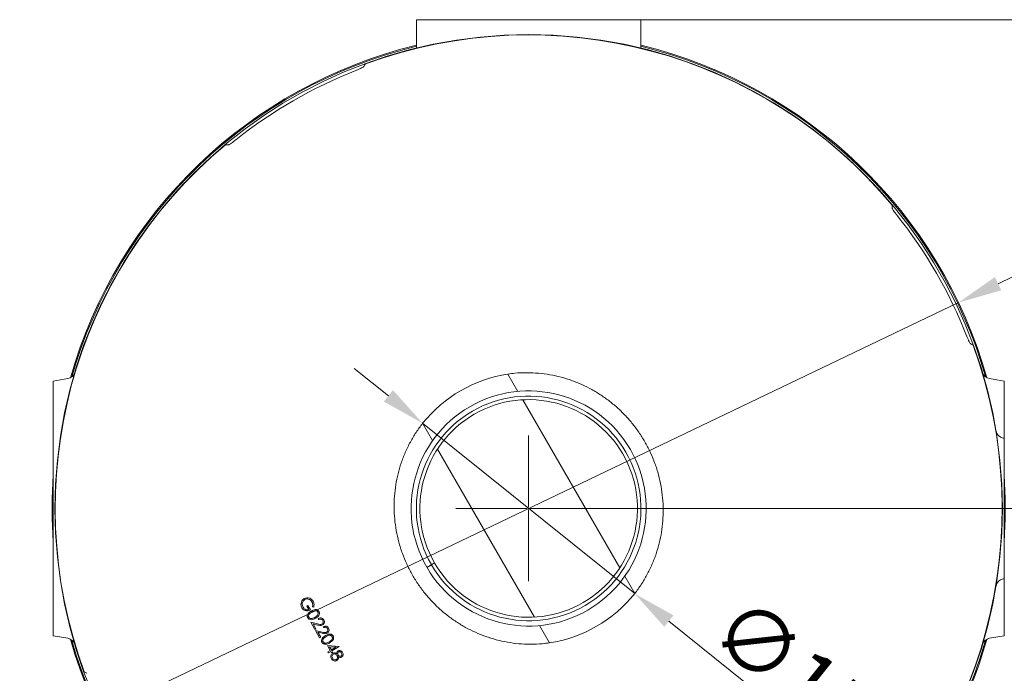
# Model space of a CAD drawing. Extents: x -5155 to -1743, y 1887 to 5257.
# Drawn here: x -4986 to -4425, y 2232 to 2604 of the extents above; entities that cross this region are included whole.
import ezdxf

# ---------------------------------------------------------------- set-up
doc = ezdxf.new("R2010")
doc.units = 0
doc.header["$LTSCALE"] = 5
doc.layers.add('Bemaßungen(Brunner)', color=7, linetype='Continuous', lineweight=25)
doc.layers.add('SLD-0', color=7, linetype='Continuous')
doc.styles.add('Brunner 2014', font='arial.ttf', dxfattribs={"height": 35})
doc.dimstyles.new('Brunner 2014', dxfattribs={"dimscale": 5, "dimtxt": 35, "dimasz": 5, "dimexe": 3.175, "dimexo": 0, "dimgap": 0.762, "dimtad": 1, "dimdec": 0, "dimrnd": 1e-08, "dimtxsty": 'Brunner 2014', "dimcen": 0.09, "dimdle": 10, "dimclrd": 7, "dimclre": 7, "dimclrt": 7, "dimadec": 1, "dimazin": 2, "dimtfac": 0.666667, "dimtdec": 0, "dimtmove": 0, "dimatfit": 3, "dimldrblk": 'Filled-1', "dimfxl": 1, "dimtolj": 1, "dimlwd": 5, "dimlwe": 5, "dimarcsym": 0})

# ---------------------------------------------------------------- blocks, each defined once
blk = doc.blocks.new('*D40')
at = {"layer": 'Defpoints', "color": 0, "lineweight": 5}
for p in [(-4695.61, 2325.94), (-4557.79, 2054.04), (-4253.48, 2054.04)]:
    blk.add_point(p, dxfattribs=at)
at = {"layer": 'SLD-0', "color": 7, "linetype": 'Continuous', "lineweight": 5}
for p, q in [((-4695.61, 2325.94), (-4237.61, 2325.94)), ((-4253.48, 2300.94), (-4253.48, 2079.04)), ((-4557.79, 2054.04), (-4237.61, 2054.04))]:
    blk.add_line(p, q, dxfattribs=at)
at = {"layer": 'SLD-0', "color": 7, "lineweight": 5}
for points in [[(-4257.65, 2300.94), (-4249.32, 2300.94), (-4253.48, 2325.94)], [(-4257.65, 2079.04), (-4249.32, 2079.04), (-4253.48, 2054.04)]]:
    blk.add_solid(points, dxfattribs=at)
at = {"layer": 'SLD-0', "color": 7, "lineweight": 0, "insert": (-4292.44, 2200.33), "char_height": 35, "attachment_point": 2, "rotation": 90, "style": 'Brunner 2014'}
blk.add_mtext('\\A1;272', dxfattribs=at)
blk = doc.blocks.new('Filled-1')
at = {"color": 0}
for p, q in [((0, 0), (-1, 0.167)), ((-1, 0.167), (-1, -0.167)), ((-1, 0), (0, 0)), ((-1, -0.167), (0, 0))]:
    blk.add_line(p, q, dxfattribs=at)
at = {"color": 0, "flags": 128}
blk.add_lwpolyline([(-1, -0.167), (0, 0), (-1, 0.167), (-1, -0.167)], dxfattribs=at)
at = {"color": 0}
blk.add_solid([(-1, -0.167), (0, 0), (-1, 0.167), (-1, -0.167)], dxfattribs=at)
blk = doc.blocks.new('*D42')
at = {"layer": 'Bemaßungen(Brunner)', "color": 7, "linetype": 'Continuous', "lineweight": 5}
for p, q in [((-4294.57, 2517.95), (-4428.09, 2454.02)), ((-4940.58, 2208.66), (-4450.64, 2443.23)), ((-4963.13, 2197.86), (-4985.68, 2187.07))]:
    blk.add_line(p, q, dxfattribs=at)
at = {"layer": 'Bemaßungen(Brunner)', "color": 7, "lineweight": 5}
for points in [[(-4429.89, 2457.78), (-4426.29, 2450.27), (-4450.64, 2443.23)], [(-4964.93, 2201.62), (-4961.33, 2194.1), (-4940.58, 2208.66)]]:
    blk.add_solid(points, dxfattribs=at)
at = {"layer": 'Defpoints', "color": 0, "lineweight": 5}
for p in [(-4450.64, 2443.23), (-4940.58, 2208.66)]:
    blk.add_point(p, dxfattribs=at)
at = {"layer": 'Bemaßungen(Brunner)', "color": 7, "lineweight": 0, "insert": (-4359.84, 2511.82), "char_height": 35, "attachment_point": 5, "rotation": 25.5836, "style": 'Brunner 2014'}
blk.add_mtext('\\A1;∅543', dxfattribs=at)
blk = doc.blocks.new('*D46')
at = {"layer": 'Bemaßungen(Brunner)', "color": 7, "linetype": 'Continuous', "lineweight": 5}
for p, q in [((-4631.61, 2604.44), (-4143.81, 2604.44)), ((-4159.68, 2579.44), (-4159.68, 2079.04)), ((-4557.79, 2054.04), (-4143.81, 2054.04))]:
    blk.add_line(p, q, dxfattribs=at)
at = {"layer": 'Bemaßungen(Brunner)', "color": 7, "lineweight": 5}
for points in [[(-4163.85, 2579.44), (-4155.51, 2579.44), (-4159.68, 2604.44)], [(-4163.85, 2079.04), (-4155.51, 2079.04), (-4159.68, 2054.04)]]:
    blk.add_solid(points, dxfattribs=at)
at = {"layer": 'Defpoints', "color": 0, "lineweight": 5}
for p in [(-4631.61, 2604.44), (-4557.79, 2054.04), (-4159.68, 2054.04)]:
    blk.add_point(p, dxfattribs=at)
at = {"layer": 'Bemaßungen(Brunner)', "color": 7, "lineweight": 5, "insert": (-4181.36, 2329.24), "char_height": 35, "attachment_point": 5, "rotation": 90, "style": 'Brunner 2014'}
blk.add_mtext('\\A1;550', dxfattribs=at)
blk = doc.blocks.new('*D75')
at = {"layer": 'Bemaßungen(Brunner)', "color": 7, "linetype": 'Continuous', "lineweight": 5}
for p, q in [((-4775.53, 2390.12), (-4795.03, 2405.77)), ((-4756.04, 2374.47), (-4635.18, 2277.42)), ((-4500.06, 2168.92), (-4615.69, 2261.77))]:
    blk.add_line(p, q, dxfattribs=at)
at = {"layer": 'Bemaßungen(Brunner)', "color": 7, "lineweight": 5}
for points in [[(-4772.92, 2393.37), (-4778.14, 2386.87), (-4756.04, 2374.47)], [(-4613.08, 2265.02), (-4618.3, 2258.52), (-4635.18, 2277.42)]]:
    blk.add_solid(points, dxfattribs=at)
at = {"layer": 'Defpoints', "color": 0, "lineweight": 5}
for p in [(-4756.04, 2374.47), (-4635.18, 2277.42)]:
    blk.add_point(p, dxfattribs=at)
at = {"layer": 'Bemaßungen(Brunner)', "color": 7, "lineweight": 5, "insert": (-4533.94, 2225.18), "char_height": 35, "attachment_point": 5, "rotation": 321.236, "style": 'Brunner 2014'}
blk.add_mtext('\\A1;∅155', dxfattribs=at)

msp = doc.modelspace()

# ---------------------------------------------------------------- linework, layer by layer
at = {"color": 100, "linetype": 'Continuous', "lineweight": 0}
for p, q in [((-4759.61, 2604.44), (-4759.61, 2588.25)), ((-4759.61, 2604.44), (-4631.61, 2604.44)), ((-4631.61, 2588.25), (-4631.61, 2604.44))]:
    msp.add_line(p, q, dxfattribs=at)
at = {"color": 7, "linetype": 'Continuous', "lineweight": 0}
for p, q in [((-4701.72, 2392.66), (-4707.42, 2402.54)), ((-4966.61, 2398.44), (-4958.18, 2399.93)), ((-4966.61, 2253.44), (-4966.61, 2398.44)), ((-4424.61, 2398.44), (-4433.04, 2399.93)), ((-4424.61, 2365.94), (-4424.61, 2398.44)), ((-4643.66, 2292.1), (-4698.94, 2387.85)), ((-4756.04, 2374.47), (-4750.34, 2364.59)), ((-4424.61, 2365.94), (-4425.19, 2366.05)), ((-4424.61, 2285.94), (-4424.61, 2365.94)), ((-4747.56, 2359.78), (-4692.28, 2264.03)), ((-4753.63, 2292.44), (-4752.19, 2293.28)), ((-4753.52, 2292.24), (-4752.08, 2293.08)), ((-4752.19, 2293.28), (-4751.04, 2293.94)), ((-4752.08, 2293.08), (-4750.92, 2293.75)), ((-4749.3, 2294.94), (-4751.04, 2293.94)), ((-4749.2, 2294.76), (-4750.92, 2293.75)), ((-4635.18, 2277.42), (-4640.88, 2287.29)), ((-4425.19, 2285.84), (-4424.61, 2285.94)), ((-4424.61, 2253.44), (-4424.61, 2285.94)), ((-4821.43, 2270.69), (-4822.05, 2270.34)), ((-4822.05, 2270.34), (-4820.89, 2268.31)), ((-4819.95, 2268.13), (-4821.43, 2270.69)), ((-4818.81, 2269.93), (-4818.1, 2269.72)), ((-4815.48, 2263.25), (-4815.16, 2262.71)), ((-4815.94, 2260.16), (-4819.81, 2261.06)), ((-4819.81, 2261.06), (-4817.43, 2256.94)), ((-4816.81, 2257.3), (-4818.44, 2260.12)), ((-4818.44, 2260.12), (-4815.94, 2259.54)), ((-4817.43, 2256.94), (-4816.81, 2257.3)), ((-4813.25, 2255.5), (-4817.12, 2256.4)), ((-4817.12, 2256.4), (-4814.74, 2252.28)), ((-4812.79, 2258.59), (-4812.47, 2258.04)), ((-4689.5, 2259.22), (-4683.8, 2249.35)), ((-4958.18, 2251.96), (-4966.61, 2253.44)), ((-4814.12, 2252.64), (-4815.75, 2255.46)), ((-4815.75, 2255.46), (-4813.25, 2254.88)), ((-4814.74, 2252.28), (-4814.12, 2252.64)), ((-4433.04, 2251.96), (-4424.61, 2253.44)), ((-4810.33, 2247.88), (-4808.67, 2245)), ((-4803.6, 2247.35), (-4810.33, 2247.88)), ((-4808.67, 2245), (-4810.07, 2244.2)), ((-4808.05, 2245.36), (-4809.09, 2247.17)), ((-4809.09, 2247.17), (-4805.42, 2246.88)), ((-4805.42, 2246.88), (-4808.05, 2245.36)), ((-4807.74, 2244.82), (-4803.54, 2247.24)), ((-4807.33, 2244.12), (-4807.74, 2244.82)), ((-4803.54, 2247.24), (-4803.6, 2247.35)), ((-4810.07, 2244.2), (-4809.76, 2243.65)), ((-4809.76, 2243.65), (-4808.36, 2244.46)), ((-4808.36, 2244.46), (-4807.96, 2243.76)), ((-4807.96, 2243.76), (-4807.33, 2244.12))]:
    msp.add_line(p, q, dxfattribs=at)
msp.add_circle((-4695.61, 2325.94), 270, dxfattribs=at)
for centre, radius, start, end in [((-4695.61, 2325.94), 269.84, 39.8326, 110.1674), ((-4695.61, 2325.94), 271.6, 103.6294, 164.0781), ((-4695.61, 2325.94), 271, 103.6601, 163.9169), ((-4695.61, 2325.94), 271.6, 15.9209, 76.3706), ((-4695.61, 2325.94), 271, 16.0953, 76.3399), ((-4695.61, 2325.94), 268.31, 111.5226, 128.4774), ((-4695.61, 2325.94), 269.84, 129.8326, 200.1674), ((-4695.61, 2325.94), 268.31, 21.5226, 38.4774), ((-4695.61, 2325.94), 269.84, 309.8326, 20.1674), ((-4959.05, 2404.85), 5, 280, 343.3246), ((-4695.61, 2325.94), 77.5, 98.764, 141.236), ((-4432.18, 2404.85), 5, 196.6754, 260), ((-4695.61, 2325.94), 67, 210.2, 210), ((-4424.32, 2370.97), 5, 189.4236, 260), ((-4695.61, 2325.94), 271.6, 176.1908, 183.8092), ((-4695.61, 2325.94), 271.6, 356.1908, 3.8092), ((-4424.32, 2280.92), 5, 100, 170.5764), ((-4695.61, 2325.94), 77.5, 278.764, 321.236), ((-4959.05, 2247.03), 5, 16.6754, 80), ((-4695.61, 2325.94), 271.6, 195.9307, 311.907), ((-4695.61, 2325.94), 271, 196.1139, 311.907), ((-4695.61, 2325.94), 271, 318.093, 343.8794), ((-4695.61, 2325.94), 271.6, 318.093, 344.0626), ((-4432.18, 2247.03), 5, 100, 163.3246)]:
    msp.add_arc(centre, radius, start, end, dxfattribs=at)
at = {"color": 100, "linetype": 'Continuous', "lineweight": 0}
for radius in [64, 62]:
    msp.add_arc((-4695.61, 2325.94), radius, 210.2, 210, dxfattribs=at)
at = {"color": 7, "linetype": 'Continuous', "lineweight": 0}
for centre, major_axis, start_param, end_param in [((-4006.66, 2576.7), (827.67, 301.25), 2.555836, 2.558653), ((-5257.25, 1854.67), (674.72, 566.16), 0.58294, 0.585757), ((-5166.88, 2887.58), (-566.16, 674.72), 3.724532, 3.727349), ((-4444.85, 1636.99), (-301.25, 827.67), 5.697429, 5.700246), ((-4946.37, 3014.89), (-301.25, 827.67), 2.555836, 2.558653)]:
    msp.add_ellipse(centre, major_axis=major_axis, ratio=0.554177, start_param=start_param, end_param=end_param, dxfattribs=at)
for points, knots in [([(-4789.54, 2577.7), (-4789.63, 2577.61), (-4789.81, 2577.44), (-4790.72, 2576.97), (-4791.99, 2576.39), (-4793.18, 2575.89), (-4793.87, 2575.62), (-4794.05, 2575.55)], [0, 0, 0, 0, 0.231097, 0.462206, 0.692997, 0.923182, 1, 1, 1, 1]), ([(-4862.56, 2535.99), (-4863, 2535.65), (-4863.88, 2534.95), (-4865.09, 2534.07), (-4866.04, 2533.43), (-4866.52, 2533.18), (-4866.64, 2533.17), (-4866.67, 2533.16)], [0, 0, 0, 0, 0.229524, 0.459032, 0.68896, 0.919509, 1, 1, 1, 1]), ([(-4485.56, 2492.89), (-4485.91, 2493.33), (-4486.6, 2494.22), (-4487.49, 2495.43), (-4488.12, 2496.38), (-4488.37, 2496.85), (-4488.39, 2496.97), (-4488.39, 2497.01)], [0, 0, 0, 0, 0.229524, 0.459032, 0.68896, 0.919509, 1, 1, 1, 1]), ([(-4443.86, 2419.87), (-4443.94, 2419.96), (-4444.11, 2420.14), (-4444.59, 2421.05), (-4445.16, 2422.32), (-4445.66, 2423.51), (-4445.94, 2424.2), (-4446.01, 2424.38)], [0, 0, 0, 0, 0.231097, 0.462206, 0.692997, 0.923182, 1, 1, 1, 1]), ([(-4635.18, 2277.42), (-4633.91, 2279.13), (-4631.36, 2282.55), (-4628.08, 2288.11), (-4625.22, 2293.95), (-4622.89, 2300.01), (-4621.09, 2306.18), (-4619.82, 2312.46), (-4619.06, 2318.88), (-4618.84, 2325.4), (-4619.17, 2331.96), (-4620.06, 2338.54), (-4621.52, 2345.13), (-4623.53, 2351.5), (-4626.02, 2357.56), (-4628.93, 2363.28), (-4632.33, 2368.81), (-4636.12, 2373.97), (-4640.24, 2378.71), (-4644.6, 2383.01), (-4649.3, 2386.98), (-4654.31, 2390.58), (-4659.64, 2393.8), (-4665.23, 2396.59), (-4671.08, 2398.94), (-4677.16, 2400.83), (-4683.47, 2402.22), (-4689.99, 2403.09), (-4696.65, 2403.39), (-4702.5, 2403.16), (-4706.08, 2402.71), (-4707.42, 2402.54)], [0, 0, 0, 0, 0.034548, 0.069353, 0.104941, 0.140789, 0.175453, 0.210346, 0.245592, 0.281324, 0.316804, 0.352543, 0.389126, 0.426012, 0.460233, 0.494453, 0.529208, 0.564519, 0.59729, 0.630394, 0.6635, 0.696934, 0.730769, 0.764931, 0.799093, 0.833888, 0.869284, 0.904928, 0.941376, 0.978114, 1, 1, 1, 1]), ([(-4756.04, 2374.47), (-4757.31, 2372.76), (-4759.87, 2369.33), (-4763.14, 2363.78), (-4766, 2357.93), (-4768.33, 2351.88), (-4770.13, 2345.7), (-4771.4, 2339.43), (-4772.16, 2333), (-4772.38, 2326.49), (-4772.05, 2319.93), (-4771.16, 2313.35), (-4769.7, 2306.76), (-4767.69, 2300.39), (-4765.2, 2294.33), (-4762.29, 2288.6), (-4758.89, 2283.07), (-4755.1, 2277.92), (-4750.98, 2273.18), (-4746.62, 2268.87), (-4741.92, 2264.91), (-4736.91, 2261.31), (-4731.58, 2258.09), (-4725.99, 2255.3), (-4720.14, 2252.95), (-4714.06, 2251.06), (-4707.75, 2249.67), (-4701.23, 2248.8), (-4694.57, 2248.5), (-4688.72, 2248.73), (-4685.14, 2249.18), (-4683.8, 2249.35)], [0, 0, 0, 0, 0.034548, 0.069353, 0.104941, 0.140789, 0.175453, 0.210346, 0.245592, 0.281324, 0.316804, 0.352543, 0.389126, 0.426012, 0.460233, 0.494453, 0.529208, 0.564519, 0.59729, 0.630394, 0.6635, 0.696934, 0.730769, 0.764931, 0.799093, 0.833888, 0.869284, 0.904928, 0.941376, 0.978114, 1, 1, 1, 1]), ([(-4825.16, 2272.63), (-4824.96, 2273.07), (-4824.58, 2273.85), (-4823.87, 2274.34), (-4823.55, 2274.55)], [0, 0, 0, 0, 0.559317, 1, 1, 1, 1]), ([(-4823.21, 2274.02), (-4823.58, 2273.73), (-4824.31, 2273.14), (-4824.69, 2271.84), (-4824.62, 2270.64), (-4824.3, 2269.98), (-4824.15, 2269.65)], [0, 0, 0, 0, 0.279061, 0.558584, 0.779236, 1, 1, 1, 1]), ([(-4823.55, 2274.55), (-4823.04, 2274.76), (-4822.02, 2275.19), (-4820.45, 2274.94), (-4819.22, 2274.2), (-4818.73, 2273.48), (-4818.48, 2273.13)], [0, 0, 0, 0, 0.27959, 0.559072, 0.779411, 1, 1, 1, 1]), ([(-4819.12, 2272.79), (-4819.39, 2273.14), (-4819.92, 2273.85), (-4821.09, 2274.38), (-4822.25, 2274.44), (-4822.89, 2274.16), (-4823.21, 2274.02)], [0, 0, 0, 0, 0.279847, 0.559555, 0.779847, 1, 1, 1, 1]), ([(-4818.81, 2269.93), (-4818.72, 2270.48), (-4818.56, 2271.47), (-4818.95, 2272.38), (-4819.12, 2272.79)], [0, 0, 0, 0, 0.55984, 1, 1, 1, 1]), ([(-4818.48, 2273.13), (-4818.22, 2272.51), (-4817.76, 2271.4), (-4818, 2270.23), (-4818.1, 2269.72)], [0, 0, 0, 0, 0.558579, 1, 1, 1, 1]), ([(-4824.79, 2269.34), (-4825.07, 2269.93), (-4825.56, 2271), (-4825.29, 2272.13), (-4825.16, 2272.63)], [0, 0, 0, 0, 0.559617, 1, 1, 1, 1]), ([(-4819.95, 2268.13), (-4820.43, 2267.9), (-4821.39, 2267.45), (-4822.91, 2267.59), (-4824.1, 2268.3), (-4824.56, 2268.99), (-4824.79, 2269.34)], [0, 0, 0, 0, 0.2803512, 0.5593674, 0.7793709, 1, 1, 1, 1]), ([(-4824.15, 2269.65), (-4823.94, 2269.35), (-4823.53, 2268.75), (-4822.64, 2268.25), (-4821.71, 2268.07), (-4821.16, 2268.23), (-4820.89, 2268.31)], [0, 0, 0, 0, 0.2802537, 0.5599124, 0.7799408, 1, 1, 1, 1]), ([(-4821.49, 2263.61), (-4821.57, 2263.79), (-4821.75, 2264.16), (-4821.8, 2264.99), (-4821.41, 2265.98), (-4820.52, 2266.84), (-4819.82, 2267.26), (-4819.47, 2267.47)], [0, 0, 0, 0, 0.125181, 0.250351, 0.498778, 0.748946, 1, 1, 1, 1]), ([(-4819.47, 2267.47), (-4819.11, 2267.67), (-4818.4, 2268.06), (-4817.4, 2268.35), (-4816.58, 2268.32), (-4815.99, 2268.14), (-4815.46, 2267.79), (-4815.23, 2267.46), (-4815.11, 2267.29)], [0, 0, 0, 0, 0.250526, 0.500164, 0.625273, 0.750198, 0.875111, 1, 1, 1, 1]), ([(-4815.73, 2266.91), (-4815.82, 2267.04), (-4816.01, 2267.3), (-4816.43, 2267.55), (-4816.9, 2267.67), (-4817.55, 2267.66), (-4818.32, 2267.39), (-4818.88, 2267.09), (-4819.16, 2266.93)], [0, 0, 0, 0, 0.124874, 0.249889, 0.374726, 0.499789, 0.7495, 1, 1, 1, 1]), ([(-4815.11, 2267.29), (-4815.03, 2267.1), (-4814.85, 2266.73), (-4814.79, 2265.89), (-4815.17, 2264.9), (-4816.04, 2264), (-4816.74, 2263.57), (-4817.09, 2263.35)], [0, 0, 0, 0, 0.125169, 0.250336, 0.498865, 0.749016, 1, 1, 1, 1]), ([(-4817.09, 2263.35), (-4817.46, 2263.16), (-4818.18, 2262.77), (-4819.39, 2262.46), (-4820.44, 2262.63), (-4821.13, 2263.1), (-4821.37, 2263.44), (-4821.49, 2263.61)], [0, 0, 0, 0, 0.251002, 0.501138, 0.749612, 0.874807, 1, 1, 1, 1]), ([(-4819.16, 2266.93), (-4819.43, 2266.77), (-4819.98, 2266.43), (-4820.71, 2265.8), (-4821.06, 2265.04), (-4821.05, 2264.39), (-4820.92, 2264.1), (-4820.85, 2263.95)], [0, 0, 0, 0, 0.2510852, 0.5013708, 0.7496281, 0.8748771, 1, 1, 1, 1]), ([(-4820.85, 2263.95), (-4820.74, 2263.8), (-4820.51, 2263.49), (-4819.86, 2263.18), (-4819.37, 2263.22), (-4819.06, 2263.25)], [0, 0, 0, 0, 0.280257, 0.560781, 1, 1, 1, 1]), ([(-4819.06, 2263.25), (-4818.74, 2263.33), (-4818.16, 2263.48), (-4817.64, 2263.77), (-4817.41, 2263.9)], [0, 0, 0, 0, 0.559599, 1, 1, 1, 1]), ([(-4817.41, 2263.9), (-4817.13, 2264.07), (-4816.59, 2264.4), (-4815.89, 2265.07), (-4815.53, 2265.82), (-4815.53, 2266.47), (-4815.66, 2266.76), (-4815.73, 2266.91)], [0, 0, 0, 0, 0.2509212, 0.5013084, 0.7496415, 0.8749087, 1, 1, 1, 1]), ([(-4815.48, 2263.25), (-4815.16, 2263.39), (-4814.53, 2263.66), (-4813.56, 2263.53), (-4812.78, 2263.1), (-4812.47, 2262.66), (-4812.32, 2262.44)], [0, 0, 0, 0, 0.280029, 0.559515, 0.779668, 1, 1, 1, 1]), ([(-4812.95, 2262.11), (-4813.09, 2262.3), (-4813.38, 2262.69), (-4814.02, 2262.94), (-4814.64, 2262.92), (-4814.99, 2262.78), (-4815.16, 2262.71)], [0, 0, 0, 0, 0.279699, 0.558847, 0.779176, 1, 1, 1, 1]), ([(-4813.42, 2260.09), (-4813.25, 2260.22), (-4812.9, 2260.49), (-4812.72, 2261.09), (-4812.73, 2261.65), (-4812.88, 2261.96), (-4812.95, 2262.11)], [0, 0, 0, 0, 0.279126, 0.558978, 0.77935, 1, 1, 1, 1]), ([(-4812.32, 2262.44), (-4812.18, 2262.16), (-4811.92, 2261.59), (-4812.07, 2260.7), (-4812.46, 2259.99), (-4812.86, 2259.71), (-4813.06, 2259.57)], [0, 0, 0, 0, 0.2798903, 0.5592237, 0.7795824, 1, 1, 1, 1]), ([(-4815.94, 2260.16), (-4815.48, 2260.04), (-4814.83, 2259.88), (-4813.95, 2259.85), (-4813.6, 2260.01), (-4813.42, 2260.09)], [0, 0, 0, 0, 0.5607172, 0.7805321, 1, 1, 1, 1]), ([(-4813.06, 2259.57), (-4813.32, 2259.46), (-4813.83, 2259.23), (-4814.83, 2259.29), (-4815.52, 2259.45), (-4815.94, 2259.54)], [0, 0, 0, 0, 0.279288, 0.559154, 1, 1, 1, 1]), ([(-4812.79, 2258.59), (-4812.47, 2258.72), (-4811.84, 2258.99), (-4810.87, 2258.86), (-4810.08, 2258.44), (-4809.78, 2258), (-4809.62, 2257.78)], [0, 0, 0, 0, 0.280029, 0.559515, 0.779668, 1, 1, 1, 1]), ([(-4810.26, 2257.45), (-4810.4, 2257.64), (-4810.68, 2258.03), (-4811.33, 2258.28), (-4811.95, 2258.26), (-4812.3, 2258.12), (-4812.47, 2258.04)], [0, 0, 0, 0, 0.279699, 0.558847, 0.779176, 1, 1, 1, 1]), ([(-4810.73, 2255.42), (-4810.56, 2255.56), (-4810.21, 2255.82), (-4810.03, 2256.42), (-4810.04, 2256.98), (-4810.19, 2257.29), (-4810.26, 2257.45)], [0, 0, 0, 0, 0.279126, 0.558978, 0.77935, 1, 1, 1, 1]), ([(-4809.62, 2257.78), (-4809.49, 2257.49), (-4809.23, 2256.92), (-4809.38, 2256.04), (-4809.77, 2255.33), (-4810.17, 2255.05), (-4810.37, 2254.91)], [0, 0, 0, 0, 0.2798903, 0.5592237, 0.7795824, 1, 1, 1, 1]), ([(-4813.41, 2249.62), (-4813.5, 2249.8), (-4813.67, 2250.17), (-4813.73, 2251), (-4813.33, 2251.99), (-4812.44, 2252.85), (-4811.74, 2253.27), (-4811.4, 2253.48)], [0, 0, 0, 0, 0.125181, 0.250351, 0.498778, 0.748946, 1, 1, 1, 1]), ([(-4813.25, 2255.5), (-4812.78, 2255.38), (-4812.13, 2255.21), (-4811.25, 2255.19), (-4810.91, 2255.34), (-4810.73, 2255.42)], [0, 0, 0, 0, 0.5607172, 0.7805321, 1, 1, 1, 1]), ([(-4810.37, 2254.91), (-4810.62, 2254.79), (-4811.13, 2254.56), (-4812.14, 2254.63), (-4812.83, 2254.78), (-4813.25, 2254.88)], [0, 0, 0, 0, 0.279288, 0.559154, 1, 1, 1, 1]), ([(-4811.08, 2252.94), (-4811.35, 2252.78), (-4811.9, 2252.44), (-4812.63, 2251.81), (-4812.98, 2251.05), (-4812.97, 2250.4), (-4812.84, 2250.11), (-4812.78, 2249.96)], [0, 0, 0, 0, 0.251085, 0.501371, 0.749628, 0.874877, 1, 1, 1, 1]), ([(-4811.4, 2253.48), (-4811.04, 2253.68), (-4810.32, 2254.07), (-4809.32, 2254.36), (-4808.5, 2254.33), (-4807.91, 2254.15), (-4807.39, 2253.8), (-4807.15, 2253.47), (-4807.04, 2253.3)], [0, 0, 0, 0, 0.250526, 0.500164, 0.625273, 0.750198, 0.875111, 1, 1, 1, 1]), ([(-4807.65, 2252.92), (-4807.74, 2253.05), (-4807.93, 2253.31), (-4808.36, 2253.56), (-4808.82, 2253.68), (-4809.47, 2253.67), (-4810.24, 2253.4), (-4810.8, 2253.1), (-4811.08, 2252.94)], [0, 0, 0, 0, 0.124874, 0.249889, 0.374726, 0.499789, 0.7495, 1, 1, 1, 1]), ([(-4809.33, 2249.91), (-4809.06, 2250.08), (-4808.51, 2250.41), (-4807.81, 2251.08), (-4807.45, 2251.83), (-4807.45, 2252.48), (-4807.58, 2252.77), (-4807.65, 2252.92)], [0, 0, 0, 0, 0.250921, 0.501308, 0.749642, 0.874909, 1, 1, 1, 1]), ([(-4807.04, 2253.3), (-4806.95, 2253.11), (-4806.77, 2252.74), (-4806.71, 2251.9), (-4807.1, 2250.91), (-4807.97, 2250.01), (-4808.67, 2249.58), (-4809.02, 2249.36)], [0, 0, 0, 0, 0.1251695, 0.2503357, 0.4988652, 0.7490161, 1, 1, 1, 1]), ([(-4809.02, 2249.36), (-4809.38, 2249.17), (-4810.1, 2248.78), (-4811.31, 2248.47), (-4812.37, 2248.64), (-4813.06, 2249.11), (-4813.29, 2249.45), (-4813.41, 2249.62)], [0, 0, 0, 0, 0.251002, 0.501138, 0.749612, 0.874807, 1, 1, 1, 1]), ([(-4812.78, 2249.96), (-4812.66, 2249.81), (-4812.43, 2249.5), (-4811.79, 2249.19), (-4811.29, 2249.23), (-4810.99, 2249.26)], [0, 0, 0, 0, 0.280257, 0.560781, 1, 1, 1, 1]), ([(-4810.99, 2249.26), (-4810.66, 2249.34), (-4810.08, 2249.49), (-4809.56, 2249.78), (-4809.33, 2249.91)], [0, 0, 0, 0, 0.5595988, 1, 1, 1, 1]), ([(-4804.97, 2243.16), (-4804.95, 2243.52), (-4804.92, 2244.02), (-4804.54, 2244.55), (-4804.31, 2244.71), (-4804.2, 2244.79)], [0, 0, 0, 0, 0.557752, 0.778932, 1, 1, 1, 1]), ([(-4804.2, 2244.79), (-4803.93, 2244.89), (-4803.4, 2245.08), (-4802.6, 2244.87), (-4802, 2244.46), (-4801.74, 2244.09), (-4801.62, 2243.91)], [0, 0, 0, 0, 0.278806, 0.558457, 0.77916, 1, 1, 1, 1]), ([(-4808.01, 2240.27), (-4808.16, 2240.57), (-4808.46, 2241.18), (-4808.37, 2242.14), (-4807.96, 2242.93), (-4807.54, 2243.24), (-4807.32, 2243.4)], [0, 0, 0, 0, 0.280545, 0.559269, 0.779816, 1, 1, 1, 1]), ([(-4806.42, 2239.04), (-4806.79, 2239.18), (-4807.46, 2239.42), (-4807.84, 2240.01), (-4808.01, 2240.27)], [0, 0, 0, 0, 0.557758, 1, 1, 1, 1]), ([(-4807.03, 2242.84), (-4807.21, 2242.69), (-4807.58, 2242.39), (-4807.79, 2241.52), (-4807.54, 2240.96), (-4807.39, 2240.62)], [0, 0, 0, 0, 0.279833, 0.560198, 1, 1, 1, 1]), ([(-4807.39, 2240.62), (-4807.25, 2240.42), (-4806.98, 2240.02), (-4806.37, 2239.7), (-4805.75, 2239.62), (-4805.4, 2239.77), (-4805.22, 2239.85)], [0, 0, 0, 0, 0.280602, 0.559962, 0.78018, 1, 1, 1, 1]), ([(-4807.32, 2243.4), (-4807.11, 2243.5), (-4806.68, 2243.69), (-4805.82, 2243.65), (-4805.29, 2243.35), (-4804.97, 2243.16)], [0, 0, 0, 0, 0.279987, 0.559901, 1, 1, 1, 1]), ([(-4804.8, 2242.07), (-4804.94, 2242.27), (-4805.22, 2242.67), (-4805.85, 2242.98), (-4806.49, 2243.07), (-4806.85, 2242.92), (-4807.03, 2242.84)], [0, 0, 0, 0, 0.2802829, 0.5601377, 0.7802983, 1, 1, 1, 1]), ([(-4804.9, 2239.31), (-4805.17, 2239.18), (-4805.65, 2238.96), (-4806.18, 2239.02), (-4806.42, 2239.04)], [0, 0, 0, 0, 0.559346, 1, 1, 1, 1]), ([(-4805.22, 2239.85), (-4805.04, 2240), (-4804.68, 2240.3), (-4804.53, 2240.96), (-4804.56, 2241.57), (-4804.72, 2241.9), (-4804.8, 2242.07)], [0, 0, 0, 0, 0.278303, 0.558509, 0.779146, 1, 1, 1, 1]), ([(-4803.96, 2241.41), (-4803.97, 2240.95), (-4803.98, 2240.3), (-4804.45, 2239.61), (-4804.75, 2239.41), (-4804.9, 2239.31)], [0, 0, 0, 0, 0.558271, 0.779089, 1, 1, 1, 1]), ([(-4803.89, 2244.24), (-4804.03, 2244.11), (-4804.32, 2243.86), (-4804.41, 2243.32), (-4804.38, 2242.84), (-4804.25, 2242.57), (-4804.19, 2242.44)], [0, 0, 0, 0, 0.277721, 0.558224, 0.779072, 1, 1, 1, 1]), ([(-4804.19, 2242.44), (-4804.08, 2242.29), (-4803.86, 2241.99), (-4803.39, 2241.74), (-4802.9, 2241.68), (-4802.63, 2241.79), (-4802.49, 2241.84)], [0, 0, 0, 0, 0.280237, 0.560145, 0.780435, 1, 1, 1, 1]), ([(-4802.2, 2241.28), (-4802.36, 2241.21), (-4802.67, 2241.06), (-4803.32, 2241.07), (-4803.72, 2241.28), (-4803.96, 2241.41)], [0, 0, 0, 0, 0.280159, 0.560243, 1, 1, 1, 1]), ([(-4802.26, 2243.58), (-4802.36, 2243.74), (-4802.56, 2244.04), (-4803.01, 2244.3), (-4803.49, 2244.41), (-4803.76, 2244.3), (-4803.89, 2244.24)], [0, 0, 0, 0, 0.280651, 0.560566, 0.78062, 1, 1, 1, 1]), ([(-4802.49, 2241.84), (-4802.35, 2241.96), (-4802.08, 2242.21), (-4801.93, 2242.89), (-4802.13, 2243.32), (-4802.26, 2243.58)], [0, 0, 0, 0, 0.2789711, 0.5599188, 1, 1, 1, 1]), ([(-4801.62, 2243.91), (-4801.5, 2243.65), (-4801.28, 2243.14), (-4801.35, 2242.34), (-4801.67, 2241.68), (-4802.02, 2241.41), (-4802.2, 2241.28)], [0, 0, 0, 0, 0.279929, 0.559623, 0.779946, 1, 1, 1, 1])]:
    msp.add_open_spline(points, degree=3, knots=knots, dxfattribs=at)
at = {"layer": 'SLD-0', "color": 0, "lineweight": 0}
for p, q in [((-4695.61, 2326.94), (-4695.61, 2367.44)), ((-4696.61, 2325.94), (-4737.11, 2325.94)), ((-4695.61, 2325.94), (-4696.11, 2325.94)), ((-4695.61, 2325.94), (-4695.61, 2326.44)), ((-4695.61, 2325.94), (-4695.61, 2325.44)), ((-4695.61, 2325.94), (-4695.11, 2325.94)), ((-4695.61, 2324.94), (-4695.61, 2284.44)), ((-4694.61, 2325.94), (-4654.11, 2325.94))]:
    msp.add_line(p, q, dxfattribs=at)

# ---------------------------------------------------------------- dimensions: what is measured, and where the dimension line sits
at = {"layer": 'Bemaßungen(Brunner)', "color": 100, "lineweight": 5}
dim = msp.add_linear_dim(base=(-4159.68, 2054.04), p1=(-4631.61, 2604.44), p2=(-4557.79, 2054.04), angle=90, dimstyle='Brunner 2014', dxfattribs=at)
dim.commit()
dim.dimension.update_dxf_attribs({"geometry": '*D46', "text_midpoint": (-4181.36, 2329.24)})
at = {"layer": 'Bemaßungen(Brunner)', "lineweight": 0}
dim = msp.add_diameter_dim_2p(p1=(-4940.58, 2208.66), p2=(-4450.64, 2443.23), dimstyle='Brunner 2014', dxfattribs=at)
dim.commit()
dim.dimension.update_dxf_attribs({"geometry": '*D42', "text_midpoint": (-4359.84, 2511.82)})
at = {"layer": 'Bemaßungen(Brunner)', "lineweight": 5}
dim = msp.add_diameter_dim_2p(p1=(-4756.04, 2374.47), p2=(-4635.18, 2277.42), dimstyle='Brunner 2014', override={"dimtmove": 1}, dxfattribs=at)
dim.commit()
dim.dimension.update_dxf_attribs({"geometry": '*D75', "text_midpoint": (-4548.13, 2207.52)})
at = {"layer": 'SLD-0', "color": 7, "lineweight": 0}
dim = msp.add_linear_dim(base=(-4253.48, 2054.04), p1=(-4695.61, 2325.94), p2=(-4557.79, 2054.04), angle=90, dimstyle='Brunner 2014', dxfattribs=at)
dim.commit()
dim.dimension.update_dxf_attribs({"geometry": '*D40', "text_midpoint": (-4253.48, 2200.33), "dimtype": 160})

doc.saveas('drawing.dxf')
